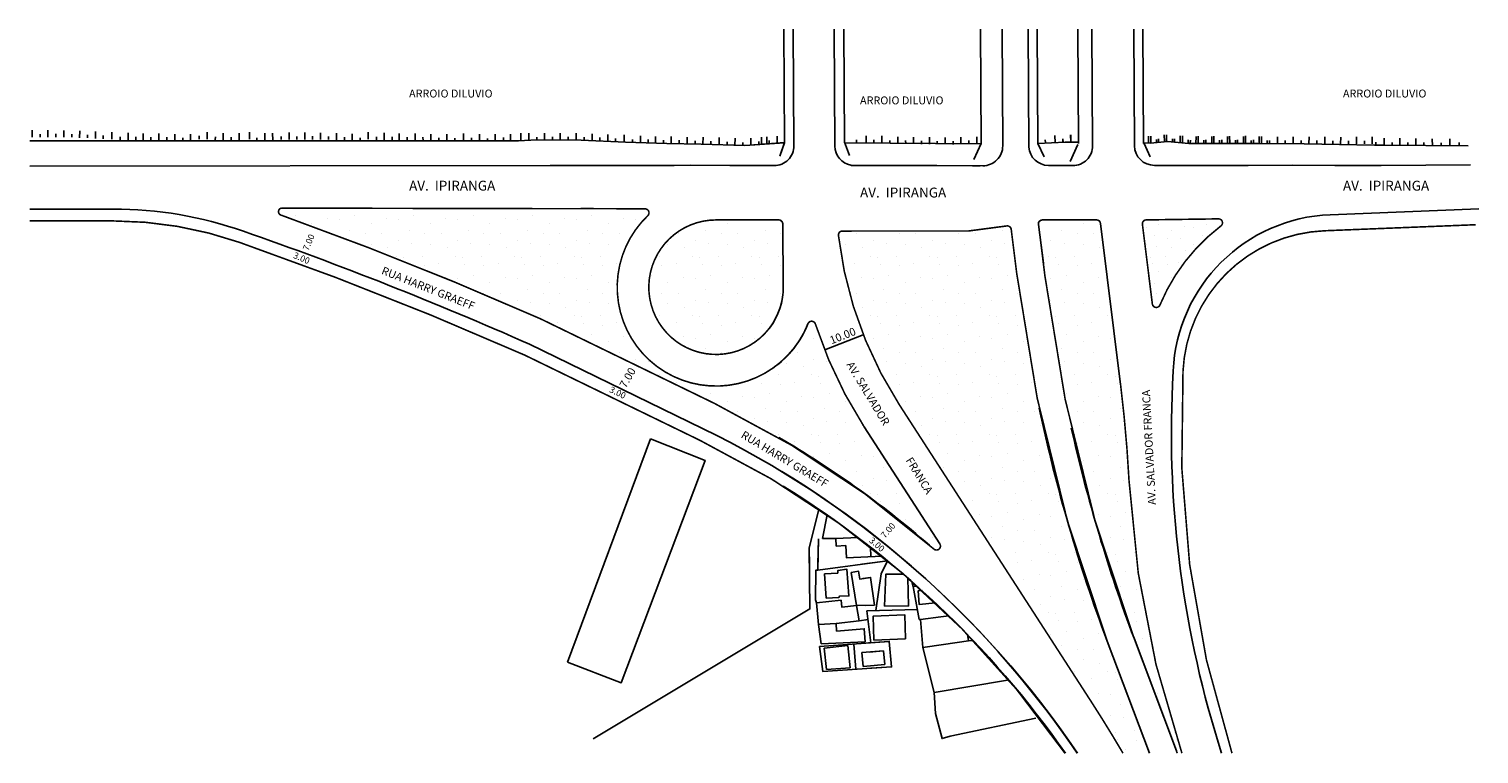
# Model space of a CAD drawing. Extents: x 181961 to 182328, y 1673335 to 1673518.
import ezdxf

# ---------------------------------------------------------------- set-up
doc = ezdxf.new("R2010")
doc.units = 0
doc.header["$LTSCALE"] = 1.7
doc.header["$MEASUREMENT"] = 0
doc.layers.get('0').update_dxf_attribs({"linetype": 'CONTINUOUS'})
doc.styles.add('L80', font='simplex', dxfattribs={"height": 2})

msp = doc.modelspace()

# ---------------------------------------------------------------- hatches: boundary and pattern name
at = {"linetype": 'CONTINUOUS'}
h = msp.add_hatch(dxfattribs=at)
h.set_pattern_fill('STIPPLE', color=0, scale=15, style=0)
h.set_pattern_definition([(0, (0.6, 0.3), (0, 15), [0, -15]), (0, (5.4, 0.6), (0, 15), [0, -15]), (0, (2.7, 3.9), (0, 15), [0, -15]), (0, (6, 6.3), (0, 15), [0, -15]), (0, (2.1, 7.2), (0, 15), [0, -15]), (0, (3.3, 10.8), (0, 15), [0, -15]), (0, (1.2, 13.5), (0, 15), [0, -15]), (0, (6, 13.2), (0, 15), [0, -15]), (0, (9.6, 13.8), (0, 15), [0, -15]), (0, (11.4, 10.2), (0, 15), [0, -15]), (0, (14.4, 9.9), (0, 15), [0, -15]), (0, (14.4, 4.5), (0, 15), [0, -15]), (0, (11.7, 2.7), (0, 15), [0, -15]), (0, (7.5, 3.6), (0, 15), [0, -15]), (0, (10.2, 6.3), (0, 15), [0, -15]), (0, (7.5, 9), (0, 15), [0, -15]), (0, (13.8, 0.6), (0, 15), [0, -15])])
h.paths.add_polyline_path([(182171.96, 1673440.78, 0.049649), (182181.01, 1673423.17), (182229.75, 1673347.77, -0.01054), (182237.62, 1673334.99), (182244.29, 1673334.99), (182237.91, 1673351.97), (182233.63, 1673363.35, -0.037722), (182216.46, 1673422.19, -0.021287), (182210.74, 1673456.34), (182209.36, 1673467.41, 0.416319), (182208.24, 1673468.28), (182198.49, 1673467), (182166.66, 1673466.99, 0.448536), (182165.67, 1673465.88, 0.064984)])
h.paths.add_polyline_path([(182150.59, 1673469.8), (182150.58, 1673469.8), (182134.73, 1673469.8, 1.609938), (182148.24, 1673442.47, 0.166328), (182151.73, 1673452.91), (182151.73, 1673452.96), (182151.73, 1673452.96), (182151.61, 1673465.48), (182151.58, 1673468.81), (182151.58, 1673468.81, 0.171661), (182151.34, 1673469.44, 0.218451)])
h.paths.add_polyline_path([(182231.37, 1673469.69, 0.11409), (182230.93, 1673469.8), (182217.25, 1673469.8, 0.450848), (182216.26, 1673468.67), (182217.48, 1673458.84), (182217.89, 1673455.55, 0.02433), (182224.55, 1673417.2, 0.034677), (182240.41, 1673364.07), (182244.09, 1673354.29), (182251.12, 1673335.57), (182251.34, 1673334.99), (182252.52, 1673334.99, -0.069276), (182239.15, 1673403.83, 0.0173), (182237.01, 1673428.16), (182231.92, 1673468.92, 0.25332)])
h.paths.add_polyline_path([(182189.81, 1673386.6, 0.870031), (182191.3, 1673387.9), (182189.95, 1673389.99), (182172.19, 1673417.47, -0.049635), (182162.19, 1673436.93, -0.01578), (182159.84, 1673443.49, 0.702887), (182157.96, 1673443.56, -0.145849), (182149.11, 1673432.35, -0.927832), (182117.46, 1673470.87, 0.674428), (182116.78, 1673472.6), (182114.01, 1673472.62), (182103.11, 1673472.66), (182091.91, 1673472.65), (182024.79, 1673472.79, 0.772548), (182024.79, 1673471, -0.018143), (182090.39, 1673444.78), (182134.38, 1673423.39, -0.066684), (182189.7, 1673386.69, -0.000141)])
h = msp.add_hatch(dxfattribs=at)
h.set_pattern_fill('STIPPLE', color=0, scale=12, style=0)
h.set_pattern_definition([(0, (0.48, 0.24), (0, 12), [0, -12]), (0, (4.32, 0.48), (0, 12), [0, -12]), (0, (2.16, 3.12), (0, 12), [0, -12]), (0, (4.8, 5.04), (0, 12), [0, -12]), (0, (1.68, 5.76), (0, 12), [0, -12]), (0, (2.64, 8.64), (0, 12), [0, -12]), (0, (0.96, 10.8), (0, 12), [0, -12]), (0, (4.8, 10.56), (0, 12), [0, -12]), (0, (7.68, 11.04), (0, 12), [0, -12]), (0, (9.12, 8.16), (0, 12), [0, -12]), (0, (11.52, 7.92), (0, 12), [0, -12]), (0, (11.52, 3.6), (0, 12), [0, -12]), (0, (9.36, 2.16), (0, 12), [0, -12]), (0, (6, 2.88), (0, 12), [0, -12]), (0, (8.16, 5.04), (0, 12), [0, -12]), (0, (6, 7.2), (0, 12), [0, -12]), (0, (11.04, 0.48), (0, 12), [0, -12])])
h.paths.add_polyline_path([(182243.51, 1673469.81, 0.446736), (182242.53, 1673468.69), (182245.04, 1673448.56, 0.769648), (182246.96, 1673448.3, -0.132533), (182262.38, 1673468.28, 0.723715), (182261.76, 1673470.07)])

# ---------------------------------------------------------------- linework, layer by layer
at = {"color": 7, "linetype": 'CONTINUOUS'}
for p, q in [((182151.88, 1673518.06), (182152.05, 1673489.34)), ((182154.24, 1673518.06), (182154.41, 1673488.55)), ((182164.58, 1673518.06), (182164.75, 1673488.49)), ((182167.03, 1673518.06), (182167.2, 1673489.48)), ((182201.57, 1673518.06), (182201.73, 1673489.12)), ((182207.04, 1673518.06), (182207.21, 1673488.52)), ((182213.64, 1673518.06), (182213.81, 1673488.23)), ((182215.93, 1673518.06), (182216.1, 1673489.14)), ((182226.21, 1673518.06), (182226.38, 1673489.13)), ((182229.77, 1673518.06), (182229.94, 1673488.56)), ((182240.37, 1673518.06), (182240.54, 1673488.56)), ((182242.64, 1673518.06), (182242.81, 1673489.15)), ((182084.77, 1673489.83), (181961.21, 1673489.83)), ((182167.27, 1673489.3), (182201.7, 1673489.04)), ((182168.8, 1673483.61), (182168.98, 1673483.59)), ((182168.98, 1673483.59), (182179.8, 1673483.52)), ((182179.8, 1673483.52), (182190.54, 1673483.55)), ((182190.54, 1673483.55), (182202.18, 1673483.49)), ((182199.59, 1673483.5), (182201.34, 1673483.49)), ((182218.76, 1673483.57), (182224.9, 1673483.53)), ((182245.56, 1673483.59), (182248.85, 1673483.6)), ((182248.85, 1673483.6), (182249.53, 1673483.59)), ((182249.53, 1673483.59), (182258.82, 1673483.54)), ((182258.82, 1673483.54), (182259.57, 1673483.58)), ((182259.57, 1673483.58), (182269.3, 1673483.6)), ((182269.3, 1673483.6), (182280.38, 1673483.63)), ((182280.38, 1673483.63), (182291.21, 1673483.55)), ((182291.21, 1673483.55), (182301.24, 1673483.59)), ((182290.03, 1673471.12), (182327.63, 1673472.63)), ((182151.73, 1673452.96), (182151.58, 1673468.81)), ((182151.73, 1673452.91), (182151.58, 1673468.81)), ((182217.48, 1673458.84), (182216.26, 1673468.67)), ((182217.25, 1673469.8), (182230.93, 1673469.8)), ((182217.25, 1673469.8), (182230.93, 1673469.8)), ((182231.92, 1673468.92), (182237.01, 1673428.16)), ((182087.56, 1673438.38), (182131.32, 1673417.1)), ((182250.3, 1673431.63), (182250.14, 1673428.2)), ((182172.19, 1673417.47), (182191.3, 1673387.9)), ((182162.81, 1673395.23), (182161.61, 1673389.3)), ((182162.81, 1673395.23), (182161.61, 1673389.3)), ((182161.61, 1673389.3), (182165.03, 1673389.29)), ((182161.61, 1673389.3), (182165.03, 1673389.29)), ((182170.25, 1673372.3), (182168.92, 1673380.69)), ((182184.56, 1673377.13), (182186.12, 1673368.76)), ((182184.56, 1673377.13), (182186.12, 1673368.76)), ((182174.78, 1673372.45), (182170.25, 1673372.3)), ((182174.78, 1673372.45), (182172.46, 1673372.37)), ((182186.46, 1673368.77), (182191.55, 1673369.45)), ((182186.46, 1673368.77), (182191.55, 1673369.45)), ((182191.55, 1673369.45), (182193.62, 1673369.73)), ((182191.55, 1673369.45), (182193.62, 1673369.73)), ((182186.12, 1673368.76), (182186.46, 1673368.77)), ((182186.12, 1673368.76), (182186.46, 1673368.77)), ((182187, 1673361.72), (182186.46, 1673368.77)), ((182187, 1673361.72), (182186.46, 1673368.77)), ((182192.2, 1673362.47), (182187, 1673361.72)), ((182192.2, 1673362.47), (182187, 1673361.72)), ((182198.53, 1673363.37), (182192.2, 1673362.47)), ((182198.53, 1673363.37), (182192.2, 1673362.47)), ((182198.29, 1673365.03), (182198.53, 1673363.37)), ((182199.36, 1673363.49), (182198.53, 1673363.37)), ((182199.36, 1673363.49), (182198.53, 1673363.37)), ((182244.28, 1673334.99), (182233.63, 1673363.35)), ((182251.12, 1673335.57), (182240.41, 1673364.07))]:
    msp.add_line(p, q, dxfattribs=at)
at = {"color": 7, "linetype": 'CONTINUOUS', "ltscale": 0.1}
for p, q in [((181961.21, 1673472.55), (181982.26, 1673472.55)), ((182231.92, 1673468.92), (182237.01, 1673428.16))]:
    msp.add_line(p, q, dxfattribs=at)
at = {"color": 0, "linetype": 'CONTINUOUS'}
msp.add_line((182162.19, 1673436.93), (182171.96, 1673440.78), dxfattribs=at)
at = {"color": 7, "linetype": 'CONTINUOUS', "flags": 128}
for points in [[(181961.84, 1673492.45), (181961.84, 1673490.7)], [(181963.84, 1673490.7), (181963.84, 1673491.5)], [(181965.8, 1673492.48), (181965.79, 1673490.71)], [(181967.79, 1673490.73), (181967.79, 1673491.53)], [(181969.8, 1673492.43), (181969.8, 1673490.68)], [(181971.8, 1673490.68), (181971.8, 1673491.48)], [(181973.82, 1673492.29), (181973.81, 1673490.54)], [(181975.81, 1673490.54), (181975.81, 1673491.34)], [(181977.79, 1673492.15), (181977.79, 1673490.4)], [(181979.8, 1673490.31), (181979.8, 1673491.11)], [(181981.99, 1673492), (181981.99, 1673490.25)], [(181984.06, 1673490.03), (181984.06, 1673490.83)], [(181986.06, 1673491.78), (181986.06, 1673490.03)], [(181988.06, 1673490.04), (181988.06, 1673490.84)], [(181989.85, 1673491.64), (181989.85, 1673489.89)], [(181991.85, 1673489.89), (181991.85, 1673490.69)], [(181993.85, 1673491.65), (181993.85, 1673489.9)], [(181995.85, 1673489.9), (181995.85, 1673490.7)], [(181997.87, 1673491.49), (181997.88, 1673489.74)], [(181999.88, 1673489.74), (181999.88, 1673490.54)], [(182001.88, 1673491.48), (182001.88, 1673489.73)], [(182004.03, 1673490.22), (182004.04, 1673491.02)], [(182006.09, 1673491.96), (182006.08, 1673490.21)], [(182008.11, 1673490.02), (182008.12, 1673490.82)], [(182010.12, 1673491.76), (182010.11, 1673490.01)], [(182012.13, 1673489.88), (182012.13, 1673490.68)], [(182014.12, 1673491.75), (182014.11, 1673490)], [(182016.8, 1673492), (182016.8, 1673490.25)], [(182018.63, 1673489.77), (182018.63, 1673490.57)], [(182020.62, 1673489.95), (182020.61, 1673490.75)], [(182020.62, 1673491.7), (182020.62, 1673489.95)], [(182022.61, 1673491.71), (182022.62, 1673489.96)], [(182024.76, 1673490.11), (182024.76, 1673490.91)], [(182026.76, 1673491.86), (182026.76, 1673490.11)], [(182028.76, 1673490.11), (182028.76, 1673490.91)], [(182030.72, 1673491.89), (182030.71, 1673490.12)], [(182032.71, 1673490.14), (182032.71, 1673490.94)], [(182034.72, 1673491.84), (182034.72, 1673490.09)], [(182036.72, 1673490.09), (182036.72, 1673490.89)], [(182038.74, 1673491.7), (182038.74, 1673489.95)], [(182040.74, 1673489.95), (182040.74, 1673490.75)], [(182042.71, 1673491.57), (182042.71, 1673489.82)], [(182044.72, 1673489.73), (182044.72, 1673490.53)], [(182046.76, 1673492), (182046.76, 1673490.25)], [(182048.83, 1673490.04), (182048.83, 1673490.84)], [(182050.83, 1673491.79), (182050.83, 1673490.04)], [(182052.83, 1673490.04), (182052.83, 1673490.84)], [(182054.62, 1673491.64), (182054.63, 1673489.89)], [(182056.63, 1673489.89), (182056.62, 1673490.69)], [(182058.62, 1673491.65), (182058.63, 1673489.9)], [(182060.63, 1673489.91), (182060.62, 1673490.71)], [(182062.64, 1673491.49), (182062.65, 1673489.74)], [(182064.65, 1673489.74), (182064.65, 1673490.54)], [(182066.66, 1673491.48), (182066.65, 1673489.73)], [(182068.66, 1673489.63), (182068.66, 1673490.43)], [(182070.86, 1673491.67), (182070.85, 1673489.92)], [(182072.88, 1673489.73), (182072.89, 1673490.53)], [(182074.89, 1673491.47), (182074.88, 1673489.72)], [(182076.9, 1673489.59), (182076.9, 1673490.39)], [(182078.89, 1673491.46), (182078.88, 1673489.71)], [(182080.95, 1673489.84), (182080.95, 1673490.64)], [(182082.77, 1673491.52), (182082.77, 1673489.77)], [(182085.39, 1673491.71), (182085.39, 1673489.96)], [(182085.39, 1673489.96), (182085.39, 1673490.76)], [(182087.39, 1673491.71), (182087.39, 1673489.96)], [(182089.39, 1673489.96), (182089.39, 1673490.76)], [(182091.39, 1673491.71), (182091.39, 1673489.96)], [(182093.39, 1673489.97), (182093.39, 1673490.77)], [(182095.34, 1673491.75), (182095.34, 1673489.98)], [(182097.34, 1673490), (182097.34, 1673490.8)], [(182099.35, 1673491.7), (182099.34, 1673489.95)], [(182101.34, 1673489.95), (182101.35, 1673490.75)], [(182103.36, 1673491.56), (182103.36, 1673489.81)], [(182105.36, 1673489.81), (182105.36, 1673490.61)], [(182107.33, 1673491.42), (182107.33, 1673489.67)], [(182109.34, 1673489.58), (182109.34, 1673490.38)], [(182111.53, 1673491.27), (182111.53, 1673489.52)], [(182115.6, 1673491.05), (182115.6, 1673489.3)], [(182119.39, 1673490.9), (182119.4, 1673489.15)], [(182123.39, 1673490.91), (182123.4, 1673489.16)], [(182127.41, 1673490.76), (182127.42, 1673489.01)], [(182131.43, 1673490.75), (182131.42, 1673489)], [(182135.49, 1673490.64), (182135.48, 1673488.89)], [(182139.52, 1673490.44), (182139.51, 1673488.69)], [(182143.52, 1673490.43), (182143.51, 1673488.68)], [(182146.2, 1673490.68), (182146.2, 1673488.93)], [(182147.55, 1673490.79), (182147.54, 1673489.04)], [(182150.17, 1673490.97), (182150.16, 1673489.22)], [(182172.66, 1673491.05), (182172.64, 1673489.3)], [(182176.66, 1673491.02), (182176.64, 1673489.27)], [(182180.68, 1673490.82), (182180.67, 1673489.07)], [(182184.66, 1673490.71), (182184.65, 1673489.03)], [(182188.66, 1673490.73), (182188.67, 1673488.98)], [(182192.64, 1673490.66), (182192.65, 1673488.91)], [(182196.65, 1673490.68), (182196.64, 1673488.93)], [(182200.67, 1673490.8), (182200.67, 1673489.05)], [(182220.4, 1673491.11), (182220.47, 1673489.36)], [(182224.34, 1673491.3), (182224.42, 1673489.55)], [(182224.39, 1673491.27), (182224.46, 1673489.52)], [(182244.06, 1673490.99), (182244.07, 1673489.24)], [(182244.64, 1673490.97), (182244.64, 1673489.22)], [(182248.07, 1673491.34), (182248.08, 1673489.59)], [(182248.65, 1673491.35), (182248.65, 1673489.6)], [(182252.05, 1673491.1), (182252.04, 1673489.35)], [(182252.63, 1673491.09), (182252.63, 1673489.34)], [(182256.08, 1673490.88), (182256.07, 1673489.13)], [(182256.61, 1673490.98), (182256.6, 1673489.23)], [(182260.08, 1673490.9), (182260.07, 1673489.15)], [(182260.61, 1673490.96), (182260.6, 1673489.21)], [(182264.07, 1673490.88), (182264.08, 1673489.13)], [(182264.59, 1673491.01), (182264.6, 1673489.26)], [(182268.07, 1673490.89), (182268.08, 1673489.14)], [(182268.59, 1673491.02), (182268.6, 1673489.27)], [(182272.06, 1673490.86), (182272.06, 1673489.11)], [(182272.64, 1673490.88), (182272.64, 1673489.13)], [(182276.65, 1673490.82), (182276.65, 1673489.07)], [(182280.65, 1673490.83), (182280.65, 1673489.08)], [(182284.66, 1673490.8), (182284.65, 1673489.05)], [(182288.66, 1673490.77), (182288.65, 1673489.02)], [(182292.66, 1673490.74), (182292.65, 1673489)], [(182296.64, 1673490.77), (182296.65, 1673489.02)], [(182300.64, 1673490.79), (182300.65, 1673489.04)], [(182303.65, 1673490.45), (182303.66, 1673488.7)], [(182307.62, 1673490.43), (182307.63, 1673488.68)], [(182152.05, 1673489.33), (182142.02, 1673488.58), (182130.98, 1673488.97), (182122.28, 1673489.15), (182111.81, 1673489.42), (182100.58, 1673489.93), (182089.39, 1673490.03), (182084.77, 1673489.83)], [(182113.6, 1673489.3), (182113.6, 1673490.1)], [(182117.6, 1673489.31), (182117.6, 1673490.11)], [(182121.4, 1673489.16), (182121.4, 1673489.96)], [(182125.4, 1673489.17), (182125.39, 1673489.97)], [(182129.42, 1673489.01), (182129.43, 1673489.81)], [(182133.43, 1673488.9), (182133.44, 1673489.7)], [(182137.51, 1673488.7), (182137.51, 1673489.5)], [(182141.53, 1673488.56), (182141.53, 1673489.36)], [(182152.05, 1673489.34), (182144.25, 1673488.75)], [(182145.57, 1673488.81), (182145.57, 1673489.61)], [(182148.18, 1673489.04), (182148.18, 1673489.84)], [(182152.05, 1673489.34), (182150.85, 1673485.9)], [(182152.05, 1673489.33), (182150.85, 1673485.9)], [(182167.2, 1673489.48), (182168.47, 1673486.08)], [(182167.2, 1673489.48), (182168.47, 1673486.08)], [(182170.25, 1673489.27), (182170.26, 1673490.07)], [(182174.64, 1673489.28), (182174.65, 1673490.08)], [(182178.67, 1673489.08), (182178.67, 1673489.88)], [(182182.67, 1673489.08), (182182.66, 1673489.88)], [(182186.67, 1673488.97), (182186.66, 1673489.77)], [(182190.67, 1673488.92), (182190.67, 1673489.72)], [(182194.65, 1673488.88), (182194.65, 1673489.68)], [(182198.67, 1673489.06), (182198.67, 1673489.86)], [(182201.73, 1673489.12), (182199.9, 1673485.05)], [(182201.73, 1673489.12), (182199.9, 1673485.05)], [(182223, 1673489.47), (182216.1, 1673489.14)], [(182223, 1673489.47), (182216.1, 1673489.14)], [(182216.1, 1673489.14), (182217.68, 1673485.74)], [(182216.1, 1673489.14), (182217.68, 1673485.74)], [(182218, 1673489.26), (182217.96, 1673490.06)], [(182222.43, 1673489.45), (182222.39, 1673490.25)], [(182222.46, 1673489.46), (182222.42, 1673490.26)], [(182223, 1673489.47), (182226.38, 1673489.48)], [(182226.21, 1673488.88), (182224.27, 1673484.59)], [(182226.21, 1673488.88), (182224.27, 1673484.59)], [(182242.81, 1673489.25), (182244.57, 1673489.24), (182248.88, 1673489.64), (182254.29, 1673489.16), (182259.4, 1673489.16), (182271.68, 1673489.13), (182283.43, 1673489.01), (182301.24, 1673488.7)], [(182242.94, 1673489.14), (182244.53, 1673485.75)], [(182242.94, 1673489.14), (182244.53, 1673485.75)], [(182246.06, 1673489.35), (182246.06, 1673490.15)], [(182246.6, 1673489.54), (182246.6, 1673490.34)], [(182250.1, 1673489.53), (182250.11, 1673490.33)], [(182250.64, 1673489.5), (182250.65, 1673490.3)], [(182254.07, 1673489.22), (182254.07, 1673490.02)], [(182254.64, 1673489.2), (182254.65, 1673490)], [(182258.07, 1673489.2), (182258.07, 1673490)], [(182258.6, 1673489.22), (182258.6, 1673490.02)], [(182262.02, 1673489.14), (182262.01, 1673489.94)], [(182262.6, 1673489.26), (182262.59, 1673490.06)], [(182266.08, 1673489.13), (182266.07, 1673489.93)], [(182266.6, 1673489.27), (182266.59, 1673490.07)], [(182270.06, 1673489.1), (182270.06, 1673489.9)], [(182270.6, 1673489.28), (182270.59, 1673490.08)], [(182274.06, 1673489.11), (182274.06, 1673489.91)], [(182274.65, 1673489.06), (182274.65, 1673489.86)], [(182278.65, 1673489.07), (182278.65, 1673489.87)], [(182282.63, 1673489.04), (182282.63, 1673489.84)], [(182286.65, 1673489.04), (182286.66, 1673489.84)], [(182290.65, 1673489.01), (182290.66, 1673489.81)], [(182294.65, 1673489.01), (182294.65, 1673489.81)], [(182298.65, 1673489.03), (182298.65, 1673489.83)], [(182301.24, 1673488.7), (182303.41, 1673488.66), (182324.87, 1673488.51)], [(182301.59, 1673488.68), (182301.59, 1673489.48)], [(182305.64, 1673488.57), (182305.64, 1673489.37)], [(182309.64, 1673488.61), (182309.64, 1673489.41)], [(182311.63, 1673490.35), (182311.64, 1673488.6)], [(182313.67, 1673488.6), (182313.67, 1673489.4)], [(182315.83, 1673490.28), (182315.84, 1673488.53)], [(182318.09, 1673488.53), (182318.08, 1673489.33)], [(182320.27, 1673490.32), (182320.28, 1673488.57)], [(182322.59, 1673488.57), (182322.59, 1673489.37)], [(182118.12, 1673414.47), (182131.96, 1673409.01), (182110.75, 1673352.79), (182097.13, 1673358.04)], [(182097.13, 1673358.04), (182118.12, 1673414.47)], [(182160.7, 1673396.68), (182158.28, 1673386.84), (182158.44, 1673371.48), (182103.63, 1673338.59)], [(182160.7, 1673396.68), (182158.28, 1673386.84), (182158.33, 1673382.53)], [(182160.16, 1673373.04), (182159.86, 1673373.79), (182159.96, 1673381.27), (182160.43, 1673381.3), (182160.61, 1673389.16)], [(182160.47, 1673382.72), (182160.61, 1673389.16)], [(182170.62, 1673389.56), (182165.03, 1673389.29), (182165.13, 1673387.36), (182167.52, 1673387.47), (182167.73, 1673384.36), (182176.69, 1673384.81)], [(182170.62, 1673389.56), (182165.03, 1673389.29), (182165.13, 1673387.36), (182167.52, 1673387.47), (182167.73, 1673384.36), (182176.69, 1673384.81)], [(182173.77, 1673387.13), (182173.89, 1673384.67)], [(182173.77, 1673387.13), (182173.89, 1673384.67)], [(182160.43, 1673381.3), (182178.11, 1673383.63), (182176.51, 1673380.31), (182175.14, 1673371.04)], [(182168.92, 1673380.69), (182170.76, 1673380.99), (182171.07, 1673379), (182173.78, 1673379.43), (182174.78, 1673372.45)], [(182171.56, 1673382.77), (182178.11, 1673383.63), (182176.5, 1673380.31), (182175.14, 1673371.04)], [(182178.11, 1673383.63), (182178.12, 1673383.64)], [(182178.11, 1673383.63), (182178.12, 1673383.64)], [(182171.88, 1673379.13), (182173.78, 1673379.43), (182174.78, 1673372.45)], [(182182.14, 1673380.27), (182177.62, 1673380.23), (182177.34, 1673372.18), (182183.42, 1673372.22), (182183.22, 1673379.33)], [(182182.14, 1673380.27), (182177.63, 1673380.23), (182177.34, 1673372.18), (182183.42, 1673372.22), (182183.23, 1673379.33)], [(182184.26, 1673378.42), (182184.56, 1673377.13), (182185.57, 1673377.26)], [(182184.26, 1673378.42), (182184.56, 1673377.13), (182185.57, 1673377.26)], [(182165.08, 1673367.79), (182170.88, 1673368.49), (182170.25, 1673372.3), (182166.54, 1673371.9), (182166.35, 1673373.68), (182160.16, 1673373.04), (182160.63, 1673367.57)], [(182186.81, 1673376.14), (182185.83, 1673376.04), (182186.07, 1673372.6), (182190.24, 1673372.97)], [(182186.82, 1673376.14), (182185.83, 1673376.04), (182186.07, 1673372.6), (182190.25, 1673372.97)], [(182185.64, 1673371.36), (182172.89, 1673370.97), (182173.85, 1673362.92)], [(182185.64, 1673371.36), (182172.89, 1673370.97), (182173.85, 1673362.92)], [(182170.88, 1673368.49), (182173.15, 1673368.76)], [(182172.78, 1673368.72), (182173.15, 1673368.76)], [(182162.02, 1673361.57), (182168.05, 1673362.18)], [(182168.62, 1673356.57), (182168.05, 1673362.18)], [(182170.06, 1673356.2), (182169.58, 1673362.59)], [(182173.28, 1673362.87), (182178.52, 1673363.27), (182179.1, 1673356.8), (182173.83, 1673356.45)], [(182168.62, 1673356.57), (182162.66, 1673356.17), (182162.02, 1673361.57)], [(182177.38, 1673357.43), (182177.03, 1673360.85), (182171.59, 1673360.41)], [(182171.59, 1673360.41), (182171.95, 1673356.88)], [(182177.38, 1673357.43), (182177.03, 1673360.85), (182173.48, 1673360.56)], [(182208.42, 1673353.48), (182189.84, 1673350.37), (182187, 1673361.72)], [(182208.42, 1673353.48), (182189.85, 1673350.37), (182187, 1673361.72)], [(182177.38, 1673357.43), (182171.95, 1673356.88)], [(182177.38, 1673357.43), (182173.78, 1673357.06)], [(182215.62, 1673343.84), (182193.92, 1673339.27), (182191.86, 1673338.71), (182190.21, 1673345.06), (182189.84, 1673350.37)], [(182215.62, 1673343.84), (182193.92, 1673339.27), (182191.86, 1673338.71), (182190.21, 1673345.06), (182189.85, 1673350.37)]]:
    msp.add_lwpolyline(points, dxfattribs=at)
at = {"color": 7, "linetype": 'CONTINUOUS'}
for points in [[(181961.21, 1673483.43), (182092.81, 1673483.59), (182103.48, 1673483.57), (182113.67, 1673483.57), (182124.12, 1673483.6), (182128.23, 1673483.62), (182138.17, 1673483.56), (182149.4, 1673483.53, 0.416361), (182154.41, 1673488.55, 0.416361)], [(182168.8, 1673483.61), (182168.98, 1673483.59), (182179.8, 1673483.52), (182190.54, 1673483.55), (182199.59, 1673483.5), (182201.34, 1673483.49, 0.012246), (182201.49, 1673483.49, 0.012246)]]:
    msp.add_lwpolyline(points, format="xyb", dxfattribs=at)
msp.add_lwpolyline([(182301.24, 1673483.59), (182302.93, 1673483.6), (182325.47, 1673483.72)], dxfattribs=at)
at = {"color": 7, "linetype": 'CONTINUOUS', "const_width": 0.4, "flags": 128}
msp.add_lwpolyline([(182189.81, 1673386.6, 0.066827), (182134.38, 1673423.39), (182090.39, 1673444.78, 0.018143), (182024.79, 1673471, -0.772548), (182024.79, 1673472.79), (182091.91, 1673472.65), (182103.11, 1673472.66), (182114.01, 1673472.62), (182116.78, 1673472.6)], format="xyb", dxfattribs=at)
at = {"color": 7, "linetype": 'CONTINUOUS', "const_width": 0.4}
for points in [[(182189.81, 1673386.6, 0.870031), (182191.3, 1673387.9), (182172.19, 1673417.47, -0.065466), (182159.84, 1673443.49, 0.702887), (182157.96, 1673443.56, -1.241714), (182117.46, 1673470.87, 0.674428), (182116.78, 1673472.6)], [(182222.94, 1673334.99, 0.128701), (182130.66, 1673414.08), (182086.34, 1673435.63, 0.020115), (182014.25, 1673464.12, 0.08421), (181982.26, 1673469.55), (181961.21, 1673469.55)], [(182237.62, 1673334.99, 0.01054), (182229.75, 1673347.77), (182181.01, 1673423.17, -0.115004), (182165.67, 1673465.88, -0.448536), (182166.66, 1673466.99), (182198.49, 1673467), (182208.24, 1673468.28, -0.416319), (182209.36, 1673467.41), (182210.74, 1673456.34, 0.059057), (182233.63, 1673363.35), (182237.91, 1673351.97), (182244.29, 1673334.99)], [(182251.34, 1673334.99), (182244.09, 1673354.29), (182240.41, 1673364.07, -0.059057), (182217.89, 1673455.55), (182216.26, 1673468.67, -0.450848), (182217.25, 1673469.8), (182230.93, 1673469.8, -0.378344), (182231.92, 1673468.92), (182237.01, 1673428.16, -0.0173), (182239.15, 1673403.83, 0.069276), (182252.52, 1673334.99)], [(182265.18, 1673334.99, -0.093444), (182252.79, 1673431.52, -0.389169), (182288.56, 1673467.06), (182326.8, 1673468.59)]]:
    msp.add_lwpolyline(points, format="xyb", dxfattribs=at)
for points in [[(182150.59, 1673469.8), (182134.73, 1673469.8, 2.431104), (182151.73, 1673452.96), (182151.58, 1673468.81, 0.405311)], [(182243.51, 1673469.81), (182261.76, 1673470.07, -0.723715), (182262.38, 1673468.28, 0.132533), (182246.96, 1673448.3, -0.769648), (182245.04, 1673448.56), (182242.53, 1673468.69, -0.446736)]]:
    msp.add_lwpolyline(points, format="xyb", close=True, dxfattribs=at)
at = {"color": 7, "linetype": 'CONTINUOUS', "flags": 128}
for points in [[(182162.53, 1673374.2), (182162.18, 1673380.31), (182165.5, 1673380.51), (182165.53, 1673381.22), (182167.8, 1673381.5), (182168.31, 1673374.77), (182165.93, 1673374.67), (182165.77, 1673374.38)], [(182182.66, 1673363.92), (182182.47, 1673369.94), (182174.46, 1673369.64), (182174.62, 1673363.61)], [(182182.66, 1673363.92), (182182.47, 1673369.94), (182174.46, 1673369.64), (182174.63, 1673363.61)], [(182172.45, 1673363.18), (182172.19, 1673366.46), (182165.22, 1673365.88), (182165.08, 1673367.79), (182160.63, 1673367.57), (182161.31, 1673362.67)], [(182179.1, 1673356.8), (182161.71, 1673355.65), (182160.89, 1673361.93), (182178.52, 1673363.26)]]:
    msp.add_lwpolyline(points, close=True, dxfattribs=at)
at = {"color": 7, "linetype": 'CONTINUOUS'}
for centre, radius, start, end in [((182169.75, 1673488.52), 5, 180.3832, 258.994), ((182169.75, 1673488.52), 5, 180.3834, 258.9942), ((182202.21, 1673488.49), 5, 269.6977, 0.3294), ((182218.8, 1673488.57), 5, 183.95, 269.5808), ((182218.8, 1673488.57), 5, 183.9502, 269.581), ((182224.94, 1673488.53), 5, 269.581, 0.3294), ((182245.54, 1673488.59), 5, 180.3294, 270.1397), ((182201.43, 1673486.49), 3, 268.4205, 271.4459), ((181982.26, 1673372.55), 100, 70.7459, 90), ((182150.58, 1673468.8), 1, 0.563, 89.9998), ((182150.58, 1673468.8), 1, 0.9342, 89.1872), ((182217.25, 1673468.8), 1, 89.9998, 187.0723), ((182230.93, 1673468.8), 1, 7.106, 90.0014), ((182291.69, 1673429.72), 41.44, 92.2912, 177.3496), ((181696.41, 1672554.19), 966.84, 66.13642, 70.74593), ((182134.73, 1673452.8), 17, 322.6146, 0.563), ((182134.73, 1673452.8), 25, 305.1157, 338.3072), ((182514.36, 1673415.97), 264.5, 177.3496, 197.8271), ((182614.44, 1673506.42), 406.8, 191.9502, 200.5914), ((182025.06, 1673198.56), 243, 34.1573, 64.0717), ((182615.04, 1673504.82), 400.2, 192.6472, 200.5914), ((182024.77, 1673198.81), 250, 48.6903, 59.775), ((182024.77, 1673198.81), 243, 34.0845, 58.6042), ((182023.87, 1673195.96), 242.9, 34.9166, 58.2499)]:
    msp.add_arc(centre, radius, start, end, dxfattribs=at)

# ---------------------------------------------------------------- texts
at = {"color": 0, "linetype": 'CONTINUOUS', "style": 'L80'}
for s, height, p in [('ARROIO DILUVIO', 2, (182057.11, 1673500.75)), ('ARROIO DILUVIO', 2, (182293.24, 1673500.75)), ('ARROIO DILUVIO', 2, (182171.13, 1673499.02)), ('AV.  IPIRANGA', 2.5, (182057.11, 1673477.21)), ('AV.  IPIRANGA', 2.5, (182293.24, 1673477.21)), ('AV.  IPIRANGA', 2.5, (182171.13, 1673475.47))]:
    msp.add_text(s, height=height, dxfattribs=at).set_placement(p)
for s, height, rotation, p in [('7.00', 1.6, 66.8014, (182031.62, 1673461.88)), ('3.00', 1.6, 336.8014, (182027.67, 1673460.26)), ('RUA HARRY GRAEFF', 2, 338.3699, (182049.95, 1673456.21)), ('10.00', 2, 21.5096, (182163.94, 1673438.35)), ('7.00', 2, 60.2551, (182111.91, 1673427.11)), ('AV. SALVADOR', 2, 301.2005, (182167.61, 1673433.22)), ('3.00', 1.6, 334.4915, (182107.6, 1673426.34)), ('AV. SALVADOR FRANCA', 2, 93.0484, (182245.96, 1673397.83)), ('RUA HARRY GRAEFF', 2, 329.1436, (182140.84, 1673414.89)), ('FRANCA', 2, 301.5618, (182182.59, 1673409.04)), ('7.00', 1.6, 49.0856, (182177.43, 1673389.19)), ('3.00', 1.6, 319.0856, (182173.28, 1673388.53))]:
    msp.add_text(s, height=height, rotation=rotation, dxfattribs=at).set_placement(p)

doc.saveas('drawing.dxf')
